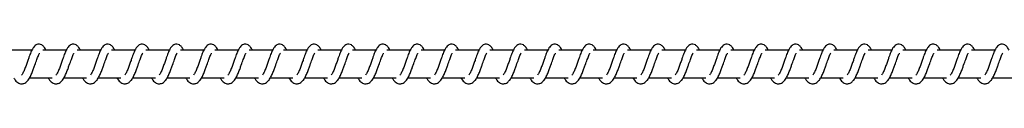
# Model space of a CAD drawing. Units: millimetres. Extents: x -15838 to 343926, y -3372 to 6203.
# Drawn here: x 14058 to 14416, y 1974 to 1989 of the extents above; entities that cross this region are included whole.
import ezdxf

# ---------------------------------------------------------------- set-up
doc = ezdxf.new("R2010")
doc.units = ezdxf.units.MM

# ---------------------------------------------------------------- blocks, each defined once
blk = doc.blocks.new('VPL-02-0421-1')
at = {"color": 7, "linetype": 'Continuous', "lineweight": 25}
for p, q in [((14062.43, 1986.51), (14053.94, 1986.51)), ((14074.94, 1986.51), (14066.45, 1986.51)), ((14087.44, 1986.51), (14078.95, 1986.51)), ((14099.95, 1986.51), (14091.46, 1986.51)), ((14112.46, 1986.51), (14103.97, 1986.51)), ((14124.96, 1986.51), (14116.47, 1986.51)), ((14137.47, 1986.51), (14128.98, 1986.51)), ((14149.98, 1986.51), (14141.48, 1986.51)), ((14162.48, 1986.51), (14153.99, 1986.51)), ((14174.99, 1986.51), (14166.5, 1986.51)), ((14187.5, 1986.51), (14179, 1986.51)), ((14200, 1986.51), (14191.51, 1986.51)), ((14212.51, 1986.51), (14204.02, 1986.51)), ((14225.02, 1986.51), (14216.52, 1986.51)), ((14237.52, 1986.51), (14229.03, 1986.51)), ((14250.03, 1986.51), (14241.54, 1986.51)), ((14262.54, 1986.51), (14254.05, 1986.51)), ((14275.04, 1986.51), (14266.55, 1986.51)), ((14287.55, 1986.51), (14279.06, 1986.51)), ((14300.06, 1986.51), (14291.56, 1986.51)), ((14312.56, 1986.51), (14304.07, 1986.51)), ((14325.07, 1986.51), (14316.58, 1986.51)), ((14337.58, 1986.51), (14329.08, 1986.51)), ((14350.08, 1986.51), (14341.59, 1986.51)), ((14362.59, 1986.51), (14354.1, 1986.51)), ((14375.1, 1986.51), (14366.6, 1986.51)), ((14387.6, 1986.51), (14379.11, 1986.51)), ((14400.11, 1986.51), (14391.62, 1986.51)), ((14412.62, 1986.51), (14404.12, 1986.51)), ((14061.65, 1976.51), (14069.86, 1976.51)), ((14074.15, 1976.51), (14082.37, 1976.51)), ((14086.66, 1976.51), (14094.88, 1976.51)), ((14099.16, 1976.51), (14107.38, 1976.51)), ((14111.67, 1976.51), (14119.89, 1976.51)), ((14124.18, 1976.51), (14132.4, 1976.51)), ((14136.68, 1976.51), (14144.9, 1976.51)), ((14149.19, 1976.51), (14157.41, 1976.51)), ((14161.7, 1976.51), (14169.92, 1976.51)), ((14174.2, 1976.51), (14182.42, 1976.51)), ((14186.71, 1976.51), (14194.93, 1976.51)), ((14199.22, 1976.51), (14207.44, 1976.51)), ((14211.72, 1976.51), (14219.94, 1976.51)), ((14224.23, 1976.51), (14232.45, 1976.51)), ((14236.74, 1976.51), (14244.96, 1976.51)), ((14249.24, 1976.51), (14257.46, 1976.51)), ((14261.75, 1976.51), (14269.97, 1976.51)), ((14274.26, 1976.51), (14282.48, 1976.51)), ((14286.76, 1976.51), (14294.98, 1976.51)), ((14299.27, 1976.51), (14307.49, 1976.51)), ((14311.78, 1976.51), (14320, 1976.51)), ((14324.28, 1976.51), (14332.5, 1976.51)), ((14336.79, 1976.51), (14345.01, 1976.51)), ((14349.3, 1976.51), (14357.51, 1976.51)), ((14361.8, 1976.51), (14370.02, 1976.51)), ((14374.31, 1976.51), (14382.53, 1976.51)), ((14386.82, 1976.51), (14395.04, 1976.51)), ((14399.32, 1976.51), (14407.54, 1976.51)), ((14411.83, 1976.51), (14420.05, 1976.51))]:
    blk.add_line(p, q, dxfattribs=at)
for points, knots in [([(14067.6, 1986.51), (14067.49, 1986.75), (14067.26, 1987.25), (14066.84, 1987.85), (14066.1, 1988.5), (14065.35, 1988.74), (14064.6, 1988.7), (14063.97, 1988.47), (14063.16, 1987.81), (14062.49, 1986.74), (14061.86, 1985.24), (14061.4, 1983.95), (14060.98, 1982.77), (14060.47, 1981.35), (14059.95, 1979.84), (14059.34, 1978.43), (14058.94, 1977.8), (14058.74, 1977.48)], [0, 0, 0, 0, 0.045212, 0.097285, 0.162709, 0.227127, 0.264637, 0.310355, 0.36303, 0.483615, 0.58136, 0.628451, 0.688734, 0.759843, 0.834985, 0.916302, 1, 1, 1, 1]), ([(14080.1, 1986.51), (14080, 1986.75), (14079.76, 1987.25), (14079.35, 1987.85), (14078.6, 1988.5), (14077.86, 1988.74), (14077.1, 1988.7), (14076.48, 1988.47), (14075.67, 1987.81), (14075, 1986.74), (14074.36, 1985.24), (14073.91, 1983.95), (14073.48, 1982.77), (14072.98, 1981.35), (14072.46, 1979.84), (14071.85, 1978.43), (14071.45, 1977.8), (14071.24, 1977.48)], [0, 0, 0, 0, 0.045205, 0.097285, 0.162709, 0.227127, 0.264637, 0.310347, 0.36303, 0.483615, 0.581359, 0.62845, 0.688732, 0.759841, 0.83498, 0.916302, 1, 1, 1, 1]), ([(14092.61, 1986.51), (14092.5, 1986.75), (14092.27, 1987.25), (14091.86, 1987.85), (14091.11, 1988.5), (14090.37, 1988.74), (14089.61, 1988.7), (14088.99, 1988.47), (14088.18, 1987.81), (14087.5, 1986.74), (14086.87, 1985.24), (14086.42, 1983.95), (14085.99, 1982.77), (14085.49, 1981.35), (14084.97, 1979.84), (14084.35, 1978.43), (14083.95, 1977.8), (14083.75, 1977.48)], [0, 0, 0, 0, 0.0452121, 0.0972844, 0.1627082, 0.2271345, 0.2646439, 0.3103539, 0.3630375, 0.4836138, 0.5813644, 0.6284549, 0.688735, 0.7598439, 0.834986, 0.9163019, 1, 1, 1, 1]), ([(14105.12, 1986.51), (14105.01, 1986.75), (14104.78, 1987.25), (14104.36, 1987.85), (14103.62, 1988.5), (14102.87, 1988.74), (14102.12, 1988.7), (14101.49, 1988.47), (14100.68, 1987.81), (14100.01, 1986.74), (14099.38, 1985.24), (14098.92, 1983.95), (14098.5, 1982.77), (14097.99, 1981.35), (14097.47, 1979.84), (14096.86, 1978.43), (14096.46, 1977.8), (14096.26, 1977.48)], [0, 0, 0, 0, 0.045205, 0.097286, 0.16271, 0.227128, 0.264637, 0.310356, 0.363031, 0.483616, 0.581361, 0.628451, 0.688734, 0.759843, 0.834986, 0.916302, 1, 1, 1, 1]), ([(14117.63, 1986.51), (14117.52, 1986.75), (14117.28, 1987.25), (14116.87, 1987.85), (14116.12, 1988.5), (14115.38, 1988.74), (14114.62, 1988.7), (14114, 1988.47), (14113.19, 1987.81), (14112.52, 1986.74), (14111.88, 1985.24), (14111.43, 1983.95), (14111, 1982.77), (14110.5, 1981.35), (14109.98, 1979.84), (14109.37, 1978.43), (14108.97, 1977.8), (14108.76, 1977.48)], [0, 0, 0, 0, 0.04524, 0.097311, 0.16274, 0.227156, 0.264664, 0.310372, 0.363054, 0.483634, 0.581375, 0.628463, 0.688744, 0.75985, 0.834986, 0.916305, 1, 1, 1, 1]), ([(14130.13, 1986.51), (14130.02, 1986.75), (14129.79, 1987.25), (14129.37, 1987.85), (14128.63, 1988.5), (14127.89, 1988.74), (14127.13, 1988.7), (14126.51, 1988.47), (14125.7, 1987.81), (14125.02, 1986.74), (14124.39, 1985.24), (14123.94, 1983.95), (14123.51, 1982.77), (14123.01, 1981.35), (14122.49, 1979.84), (14121.87, 1978.43), (14121.47, 1977.8), (14121.27, 1977.48)], [0, 0, 0, 0, 0.04524, 0.09731, 0.162684, 0.227163, 0.264671, 0.31038, 0.363061, 0.483633, 0.581379, 0.628468, 0.688746, 0.759852, 0.834962, 0.916305, 1, 1, 1, 1]), ([(14142.64, 1986.51), (14142.53, 1986.75), (14142.29, 1987.25), (14141.88, 1987.85), (14141.14, 1988.5), (14140.39, 1988.74), (14139.64, 1988.7), (14139.01, 1988.47), (14138.2, 1987.81), (14137.53, 1986.74), (14136.9, 1985.24), (14136.44, 1983.95), (14136.02, 1982.77), (14135.51, 1981.35), (14134.99, 1979.84), (14134.38, 1978.43), (14133.98, 1977.8), (14133.78, 1977.48)], [0, 0, 0, 0, 0.045232, 0.097276, 0.162696, 0.227166, 0.264673, 0.310388, 0.363061, 0.483638, 0.581377, 0.628464, 0.688743, 0.759848, 0.834957, 0.916299, 1, 1, 1, 1]), ([(14155.15, 1986.51), (14155.04, 1986.75), (14154.8, 1987.25), (14154.39, 1987.85), (14153.64, 1988.5), (14152.9, 1988.74), (14152.14, 1988.7), (14151.52, 1988.47), (14150.71, 1987.81), (14150.04, 1986.74), (14149.4, 1985.24), (14148.95, 1983.95), (14148.52, 1982.77), (14148.02, 1981.35), (14147.5, 1979.84), (14146.88, 1978.43), (14146.48, 1977.8), (14146.28, 1977.48)], [0, 0, 0, 0, 0.0452392, 0.0972746, 0.1627024, 0.2271722, 0.2646793, 0.3103866, 0.3630669, 0.4836441, 0.5813828, 0.6284704, 0.6887493, 0.7598539, 0.8349598, 0.916307, 1, 1, 1, 1]), ([(14167.65, 1986.51), (14167.54, 1986.75), (14167.31, 1987.25), (14166.9, 1987.85), (14166.15, 1988.5), (14165.4, 1988.74), (14164.65, 1988.7), (14164.03, 1988.47), (14163.21, 1987.81), (14162.54, 1986.74), (14161.91, 1985.24), (14161.46, 1983.95), (14161.03, 1982.77), (14160.53, 1981.35), (14160.01, 1979.84), (14159.39, 1978.43), (14158.99, 1977.8), (14158.79, 1977.48)], [0, 0, 0, 0, 0.04524, 0.097276, 0.162696, 0.227175, 0.264682, 0.31039, 0.363071, 0.483641, 0.581381, 0.628469, 0.688749, 0.759854, 0.834964, 0.916306, 1, 1, 1, 1]), ([(14180.16, 1986.51), (14180.05, 1986.75), (14179.81, 1987.25), (14179.4, 1987.85), (14178.66, 1988.5), (14177.91, 1988.74), (14177.16, 1988.7), (14176.54, 1988.47), (14175.72, 1987.81), (14175.05, 1986.74), (14174.42, 1985.24), (14173.96, 1983.95), (14173.54, 1982.77), (14173.03, 1981.35), (14172.51, 1979.84), (14171.9, 1978.43), (14171.5, 1977.8), (14171.29, 1977.48)], [0, 0, 0, 0, 0.045233, 0.097277, 0.162697, 0.227168, 0.264676, 0.310336, 0.363054, 0.483633, 0.581373, 0.628461, 0.68874, 0.759846, 0.834955, 0.916298, 1, 1, 1, 1]), ([(14192.66, 1986.51), (14192.56, 1986.75), (14192.32, 1987.25), (14191.91, 1987.85), (14191.16, 1988.5), (14190.42, 1988.74), (14189.66, 1988.7), (14189.04, 1988.47), (14188.23, 1987.81), (14187.56, 1986.74), (14186.92, 1985.24), (14186.47, 1983.95), (14186.04, 1982.77), (14185.54, 1981.35), (14185.02, 1979.84), (14184.4, 1978.43), (14184, 1977.8), (14183.8, 1977.48)], [0, 0, 0, 0, 0.04524, 0.097276, 0.162696, 0.227175, 0.264682, 0.310334, 0.363061, 0.483639, 0.581379, 0.628467, 0.688746, 0.759852, 0.834958, 0.916306, 1, 1, 1, 1]), ([(14205.17, 1986.51), (14205.06, 1986.75), (14204.83, 1987.25), (14204.42, 1987.85), (14203.67, 1988.5), (14202.92, 1988.74), (14202.17, 1988.7), (14201.55, 1988.47), (14200.73, 1987.81), (14200.06, 1986.74), (14199.43, 1985.24), (14198.98, 1983.95), (14198.55, 1982.77), (14198.05, 1981.35), (14197.53, 1979.84), (14196.91, 1978.43), (14196.51, 1977.8), (14196.31, 1977.48)], [0, 0, 0, 0, 0.0452401, 0.0972766, 0.1626979, 0.2271773, 0.2646852, 0.3103377, 0.3630651, 0.4836366, 0.5813773, 0.6284659, 0.6887461, 0.7598523, 0.8349625, 0.9162752, 1, 1, 1, 1]), ([(14217.68, 1986.51), (14217.57, 1986.75), (14217.34, 1987.25), (14216.92, 1987.85), (14216.18, 1988.5), (14215.43, 1988.74), (14214.68, 1988.7), (14214.06, 1988.47), (14213.24, 1987.81), (14212.57, 1986.74), (14211.94, 1985.24), (14211.48, 1983.95), (14211.06, 1982.77), (14210.55, 1981.35), (14210.03, 1979.84), (14209.42, 1978.43), (14209.02, 1977.8), (14208.82, 1977.48)], [0, 0, 0, 0, 0.045204, 0.097283, 0.162706, 0.227178, 0.264686, 0.310348, 0.363068, 0.48365, 0.581392, 0.628481, 0.688763, 0.75987, 0.834982, 0.916296, 1, 1, 1, 1]), ([(14230.18, 1986.51), (14230.08, 1986.75), (14229.84, 1987.25), (14229.43, 1987.85), (14228.68, 1988.5), (14227.94, 1988.74), (14227.18, 1988.7), (14226.56, 1988.47), (14225.75, 1987.81), (14225.08, 1986.74), (14224.44, 1985.24), (14223.99, 1983.95), (14223.57, 1982.76), (14223.06, 1981.35), (14222.54, 1979.84), (14221.93, 1978.43), (14221.53, 1977.8), (14221.32, 1977.48)], [0, 0, 0, 0, 0.045211, 0.097282, 0.162704, 0.227129, 0.264699, 0.310352, 0.36308, 0.48362, 0.581397, 0.628487, 0.688739, 0.759876, 0.834984, 0.916304, 1, 1, 1, 1]), ([(14242.69, 1986.51), (14242.58, 1986.75), (14242.35, 1987.25), (14241.94, 1987.85), (14241.19, 1988.5), (14240.45, 1988.74), (14239.69, 1988.7), (14239.07, 1988.47), (14238.25, 1987.81), (14237.58, 1986.74), (14236.95, 1985.24), (14236.49, 1983.95), (14236.07, 1982.76), (14235.56, 1981.35), (14235.05, 1979.84), (14234.43, 1978.43), (14234.03, 1977.8), (14233.83, 1977.48)], [0, 0, 0, 0, 0.045212, 0.097283, 0.162706, 0.227123, 0.264693, 0.310355, 0.363075, 0.483625, 0.581368, 0.628485, 0.688738, 0.759876, 0.834988, 0.916303, 1, 1, 1, 1]), ([(14255.2, 1986.51), (14255.09, 1986.75), (14254.86, 1987.25), (14254.44, 1987.85), (14253.7, 1988.5), (14252.95, 1988.74), (14252.2, 1988.7), (14251.57, 1988.47), (14250.76, 1987.81), (14250.09, 1986.74), (14249.46, 1985.24), (14249, 1983.95), (14248.58, 1982.77), (14248.07, 1981.35), (14247.55, 1979.84), (14246.94, 1978.43), (14246.54, 1977.8), (14246.34, 1977.48)], [0, 0, 0, 0, 0.045204, 0.0972834, 0.1627058, 0.2271225, 0.2646918, 0.3103533, 0.3630733, 0.4836215, 0.5813639, 0.6284811, 0.6887335, 0.7598409, 0.8349814, 0.9162955, 1, 1, 1, 1]), ([(14267.7, 1986.51), (14267.6, 1986.75), (14267.36, 1987.25), (14266.95, 1987.85), (14266.2, 1988.5), (14265.46, 1988.74), (14264.7, 1988.7), (14264.08, 1988.47), (14263.27, 1987.81), (14262.6, 1986.74), (14261.96, 1985.24), (14261.51, 1983.95), (14261.08, 1982.77), (14260.58, 1981.35), (14260.06, 1979.84), (14259.45, 1978.43), (14259.04, 1977.8), (14258.84, 1977.48)], [0, 0, 0, 0, 0.045212, 0.097284, 0.162707, 0.227133, 0.264703, 0.310357, 0.36304, 0.483616, 0.581366, 0.628484, 0.688737, 0.759845, 0.834987, 0.916302, 1, 1, 1, 1]), ([(14280.21, 1986.51), (14280.1, 1986.75), (14279.87, 1987.25), (14279.45, 1987.85), (14278.71, 1988.5), (14277.96, 1988.74), (14277.21, 1988.7), (14276.59, 1988.47), (14275.77, 1987.81), (14275.1, 1986.74), (14274.47, 1985.24), (14274.01, 1983.95), (14273.59, 1982.77), (14273.09, 1981.35), (14272.56, 1979.84), (14271.95, 1978.43), (14271.55, 1977.8), (14271.35, 1977.48)], [0, 0, 0, 0, 0.045212, 0.097285, 0.162709, 0.227127, 0.264637, 0.310355, 0.363031, 0.483616, 0.581361, 0.628479, 0.688733, 0.759843, 0.834985, 0.916301, 1, 1, 1, 1]), ([(14292.72, 1986.51), (14292.61, 1986.75), (14292.38, 1987.25), (14291.96, 1987.85), (14291.22, 1988.5), (14290.47, 1988.74), (14289.72, 1988.7), (14289.09, 1988.47), (14288.28, 1987.81), (14287.61, 1986.74), (14286.98, 1985.24), (14286.52, 1983.95), (14286.1, 1982.77), (14285.59, 1981.35), (14285.07, 1979.84), (14284.46, 1978.43), (14284.06, 1977.8), (14283.86, 1977.48)], [0, 0, 0, 0, 0.045205, 0.097285, 0.162708, 0.227126, 0.264635, 0.310345, 0.363028, 0.483612, 0.581356, 0.628446, 0.688728, 0.759837, 0.834979, 0.916294, 1, 1, 1, 1]), ([(14305.22, 1986.51), (14305.11, 1986.75), (14304.88, 1987.25), (14304.47, 1987.85), (14303.72, 1988.5), (14302.98, 1988.74), (14302.22, 1988.7), (14301.6, 1988.47), (14300.79, 1987.81), (14300.12, 1986.74), (14299.48, 1985.24), (14299.03, 1983.95), (14298.6, 1982.77), (14298.1, 1981.35), (14297.58, 1979.84), (14296.96, 1978.43), (14296.56, 1977.8), (14296.36, 1977.48)], [0, 0, 0, 0, 0.045212, 0.097284, 0.162708, 0.227134, 0.264643, 0.310353, 0.363037, 0.483613, 0.581363, 0.628453, 0.688736, 0.759845, 0.834986, 0.916302, 1, 1, 1, 1]), ([(14317.73, 1986.51), (14317.62, 1986.75), (14317.39, 1987.25), (14316.97, 1987.85), (14316.23, 1988.5), (14315.48, 1988.74), (14314.73, 1988.7), (14314.11, 1988.47), (14313.29, 1987.81), (14312.62, 1986.74), (14311.99, 1985.24), (14311.54, 1983.95), (14311.11, 1982.77), (14310.61, 1981.35), (14310.08, 1979.84), (14309.47, 1978.43), (14309.07, 1977.8), (14308.87, 1977.48)], [0, 0, 0, 0, 0.045212, 0.097285, 0.162709, 0.227127, 0.264637, 0.310355, 0.36303, 0.483615, 0.58136, 0.628451, 0.688734, 0.759843, 0.834985, 0.916302, 1, 1, 1, 1]), ([(14330.24, 1986.51), (14330.13, 1986.75), (14329.89, 1987.25), (14329.48, 1987.85), (14328.74, 1988.5), (14327.99, 1988.74), (14327.24, 1988.7), (14326.61, 1988.47), (14325.8, 1987.81), (14325.13, 1986.74), (14324.5, 1985.24), (14324.04, 1983.95), (14323.62, 1982.77), (14323.11, 1981.35), (14322.59, 1979.84), (14321.98, 1978.43), (14321.58, 1977.8), (14321.37, 1977.48)], [0, 0, 0, 0, 0.045233, 0.097312, 0.162733, 0.227149, 0.264657, 0.310366, 0.363047, 0.483627, 0.581369, 0.628457, 0.688738, 0.759844, 0.834984, 0.916297, 1, 1, 1, 1]), ([(14342.74, 1986.51), (14342.64, 1986.75), (14342.4, 1987.25), (14341.99, 1987.85), (14341.24, 1988.5), (14340.5, 1988.74), (14339.74, 1988.7), (14339.12, 1988.47), (14338.31, 1987.81), (14337.64, 1986.74), (14337, 1985.24), (14336.55, 1983.95), (14336.12, 1982.77), (14335.62, 1981.35), (14335.1, 1979.84), (14334.48, 1978.43), (14334.08, 1977.8), (14333.88, 1977.48)], [0, 0, 0, 0, 0.04524, 0.097311, 0.162732, 0.227157, 0.264665, 0.310373, 0.363055, 0.483627, 0.581375, 0.628463, 0.688744, 0.75985, 0.834961, 0.916305, 1, 1, 1, 1]), ([(14355.25, 1986.51), (14355.14, 1986.75), (14354.91, 1987.25), (14354.5, 1987.85), (14353.75, 1988.5), (14353, 1988.74), (14352.25, 1988.7), (14351.63, 1988.47), (14350.81, 1987.81), (14350.14, 1986.74), (14349.51, 1985.24), (14349.06, 1983.95), (14348.63, 1982.77), (14348.12, 1981.35), (14347.61, 1979.84), (14346.99, 1978.43), (14346.59, 1977.8), (14346.39, 1977.48)], [0, 0, 0, 0, 0.04524, 0.097276, 0.162696, 0.227167, 0.264674, 0.31039, 0.363063, 0.483641, 0.581381, 0.628469, 0.688749, 0.759854, 0.834964, 0.916306, 1, 1, 1, 1]), ([(14367.76, 1986.51), (14367.65, 1986.75), (14367.41, 1987.25), (14367, 1987.85), (14366.26, 1988.5), (14365.51, 1988.74), (14364.76, 1988.7), (14364.13, 1988.47), (14363.32, 1987.81), (14362.65, 1986.74), (14362.01, 1985.24), (14361.56, 1983.95), (14361.14, 1982.77), (14360.63, 1981.35), (14360.11, 1979.84), (14359.5, 1978.43), (14359.1, 1977.8), (14358.89, 1977.48)], [0, 0, 0, 0, 0.045232, 0.097276, 0.162696, 0.227166, 0.264673, 0.31038, 0.363061, 0.483638, 0.581377, 0.628464, 0.688743, 0.759848, 0.834957, 0.916299, 1, 1, 1, 1]), ([(14380.26, 1986.51), (14380.15, 1986.75), (14379.92, 1987.25), (14379.51, 1987.85), (14378.76, 1988.5), (14378.02, 1988.74), (14377.26, 1988.7), (14376.64, 1988.47), (14375.83, 1987.81), (14375.15, 1986.74), (14374.52, 1985.24), (14374.07, 1983.95), (14373.64, 1982.77), (14373.14, 1981.35), (14372.62, 1979.84), (14372, 1978.43), (14371.6, 1977.8), (14371.4, 1977.48)], [0, 0, 0, 0, 0.045239, 0.097275, 0.162695, 0.227174, 0.264681, 0.310388, 0.363069, 0.483639, 0.581384, 0.628472, 0.688751, 0.759856, 0.834965, 0.916307, 1, 1, 1, 1]), ([(14392.77, 1986.51), (14392.66, 1986.75), (14392.43, 1987.25), (14392.02, 1987.85), (14391.27, 1988.5), (14390.52, 1988.74), (14389.77, 1988.7), (14389.15, 1988.47), (14388.33, 1987.81), (14387.66, 1986.74), (14387.03, 1985.24), (14386.57, 1983.95), (14386.15, 1982.77), (14385.64, 1981.35), (14385.13, 1979.84), (14384.51, 1978.43), (14384.11, 1977.8), (14383.91, 1977.48)], [0, 0, 0, 0, 0.04524, 0.097276, 0.162696, 0.227167, 0.264674, 0.31039, 0.363063, 0.483641, 0.581381, 0.628469, 0.688749, 0.759854, 0.834964, 0.916306, 1, 1, 1, 1]), ([(14405.28, 1986.51), (14405.17, 1986.75), (14404.93, 1987.25), (14404.52, 1987.85), (14403.78, 1988.5), (14403.03, 1988.74), (14402.28, 1988.7), (14401.65, 1988.47), (14400.84, 1987.81), (14400.17, 1986.74), (14399.53, 1985.24), (14399.08, 1983.95), (14398.65, 1982.77), (14398.15, 1981.35), (14397.63, 1979.84), (14397.02, 1978.43), (14396.62, 1977.8), (14396.41, 1977.48)], [0, 0, 0, 0, 0.045233, 0.097277, 0.162698, 0.227169, 0.264677, 0.310329, 0.363056, 0.483636, 0.581376, 0.628464, 0.688744, 0.75985, 0.834957, 0.916306, 1, 1, 1, 1]), ([(14417.78, 1986.51), (14417.67, 1986.75), (14417.44, 1987.25), (14417.03, 1987.85), (14416.28, 1988.5), (14415.54, 1988.74), (14414.78, 1988.7), (14414.16, 1988.47), (14413.34, 1987.81), (14412.67, 1986.74), (14412.04, 1985.24), (14411.59, 1983.95), (14411.16, 1982.77), (14410.66, 1981.35), (14410.14, 1979.84), (14409.52, 1978.43), (14409.12, 1977.8), (14408.92, 1977.48)], [0, 0, 0, 0, 0.04524, 0.097276, 0.162697, 0.227176, 0.264684, 0.310336, 0.363063, 0.483634, 0.58138, 0.628468, 0.688748, 0.759854, 0.834963, 0.916276, 1, 1, 1, 1]), ([(14055.91, 1976.51), (14055.99, 1976.37), (14056.37, 1975.62), (14057.24, 1974.7), (14058.36, 1974.29), (14059.09, 1974.32), (14059.6, 1974.44), (14060.33, 1974.79), (14061.33, 1975.83), (14061.86, 1976.83), (14062.58, 1978.32), (14063.1, 1979.77), (14063.68, 1981.4), (14064.28, 1983.1), (14064.78, 1984.49), (14065.11, 1985.21), (14065.23, 1985.4), (14065.27, 1985.47)], [0, 0, 0, 0, 0.027604, 0.139829, 0.23958, 0.262512, 0.301891, 0.357474, 0.426767, 0.519917, 0.603342, 0.674413, 0.737061, 0.840305, 0.920074, 0.973261, 1, 1, 1, 1]), ([(14068.42, 1976.51), (14068.49, 1976.37), (14068.88, 1975.62), (14069.74, 1974.7), (14070.87, 1974.29), (14071.59, 1974.32), (14072.1, 1974.44), (14072.83, 1974.79), (14073.83, 1975.83), (14074.37, 1976.83), (14075.08, 1978.32), (14075.6, 1979.77), (14076.18, 1981.4), (14076.79, 1983.1), (14077.29, 1984.49), (14077.62, 1985.21), (14077.74, 1985.4), (14077.78, 1985.47)], [0, 0, 0, 0, 0.027603, 0.139827, 0.239629, 0.262509, 0.301886, 0.357468, 0.42676, 0.519909, 0.603333, 0.6744, 0.737047, 0.840289, 0.920057, 0.973243, 1, 1, 1, 1]), ([(14080.92, 1976.51), (14081, 1976.37), (14081.39, 1975.62), (14082.25, 1974.7), (14083.38, 1974.29), (14084.1, 1974.32), (14084.61, 1974.44), (14085.34, 1974.79), (14086.34, 1975.83), (14086.88, 1976.83), (14087.59, 1978.32), (14088.11, 1979.77), (14088.69, 1981.4), (14089.3, 1983.1), (14089.79, 1984.49), (14090.13, 1985.21), (14090.25, 1985.4), (14090.29, 1985.47)], [0, 0, 0, 0, 0.027603, 0.139825, 0.239635, 0.262513, 0.301891, 0.357525, 0.426759, 0.519907, 0.603335, 0.674401, 0.737046, 0.840287, 0.920048, 0.973233, 1, 1, 1, 1]), ([(14093.43, 1976.51), (14093.51, 1976.37), (14093.89, 1975.62), (14094.76, 1974.7), (14095.89, 1974.29), (14096.6, 1974.32), (14097.12, 1974.44), (14097.85, 1974.79), (14098.85, 1975.83), (14099.38, 1976.83), (14100.1, 1978.32), (14100.62, 1979.77), (14101.19, 1981.4), (14101.8, 1983.1), (14102.3, 1984.49), (14102.63, 1985.21), (14102.75, 1985.4), (14102.79, 1985.47)], [0, 0, 0, 0, 0.027603, 0.139826, 0.239628, 0.262507, 0.301885, 0.35752, 0.426761, 0.519909, 0.603333, 0.674402, 0.737048, 0.84029, 0.920058, 0.973243, 1, 1, 1, 1]), ([(14105.94, 1976.51), (14106.01, 1976.37), (14106.4, 1975.62), (14107.26, 1974.7), (14108.39, 1974.29), (14109.11, 1974.32), (14109.62, 1974.44), (14110.36, 1974.79), (14111.35, 1975.83), (14111.89, 1976.83), (14112.6, 1978.32), (14113.13, 1979.76), (14113.7, 1981.4), (14114.31, 1983.1), (14114.8, 1984.49), (14115.14, 1985.21), (14115.26, 1985.4), (14115.3, 1985.47)], [0, 0, 0, 0, 0.0276032, 0.1398269, 0.2396293, 0.2625083, 0.3018862, 0.3575211, 0.426756, 0.5199122, 0.6033362, 0.6744326, 0.7370504, 0.8402952, 0.9200573, 0.9732426, 1, 1, 1, 1]), ([(14118.44, 1976.51), (14118.52, 1976.37), (14118.91, 1975.62), (14119.77, 1974.7), (14120.9, 1974.29), (14121.62, 1974.32), (14122.13, 1974.44), (14122.86, 1974.79), (14123.86, 1975.83), (14124.4, 1976.83), (14125.11, 1978.32), (14125.63, 1979.76), (14126.21, 1981.4), (14126.81, 1983.1), (14127.31, 1984.49), (14127.64, 1985.21), (14127.77, 1985.4), (14127.81, 1985.47)], [0, 0, 0, 0, 0.027602, 0.139822, 0.23963, 0.262499, 0.301885, 0.357518, 0.426801, 0.519913, 0.60334, 0.674434, 0.737049, 0.840288, 0.920073, 0.973234, 1, 1, 1, 1]), ([(14130.95, 1976.51), (14131.03, 1976.37), (14131.42, 1975.62), (14132.27, 1974.7), (14133.41, 1974.29), (14134.12, 1974.32), (14134.64, 1974.44), (14135.37, 1974.79), (14136.37, 1975.83), (14136.9, 1976.83), (14137.62, 1978.32), (14138.14, 1979.76), (14138.71, 1981.4), (14139.32, 1983.1), (14139.82, 1984.49), (14140.15, 1985.21), (14140.27, 1985.4), (14140.31, 1985.47)], [0, 0, 0, 0, 0.027637, 0.139815, 0.239616, 0.262495, 0.301872, 0.357506, 0.426796, 0.51991, 0.603332, 0.67443, 0.737046, 0.840316, 0.920082, 0.973243, 1, 1, 1, 1]), ([(14143.46, 1976.51), (14143.53, 1976.37), (14143.92, 1975.62), (14144.78, 1974.7), (14145.91, 1974.29), (14146.63, 1974.32), (14147.14, 1974.44), (14147.87, 1974.79), (14148.88, 1975.83), (14149.41, 1976.84), (14150.12, 1978.32), (14150.65, 1979.76), (14151.22, 1981.4), (14151.83, 1983.1), (14152.33, 1984.49), (14152.66, 1985.21), (14152.78, 1985.4), (14152.82, 1985.47)], [0, 0, 0, 0, 0.027637, 0.139815, 0.239615, 0.262493, 0.301923, 0.357503, 0.426787, 0.5199, 0.60336, 0.674425, 0.737041, 0.840312, 0.920073, 0.973233, 1, 1, 1, 1]), ([(14155.96, 1976.51), (14156.04, 1976.37), (14156.43, 1975.62), (14157.29, 1974.7), (14158.42, 1974.29), (14159.14, 1974.32), (14159.65, 1974.44), (14160.38, 1974.79), (14161.38, 1975.83), (14161.92, 1976.84), (14162.63, 1978.32), (14163.15, 1979.77), (14163.73, 1981.4), (14164.34, 1983.1), (14164.83, 1984.49), (14165.16, 1985.21), (14165.28, 1985.4), (14165.32, 1985.47)], [0, 0, 0, 0, 0.027636, 0.139814, 0.239622, 0.262492, 0.30193, 0.35751, 0.426793, 0.519906, 0.603365, 0.67443, 0.737075, 0.840314, 0.920074, 0.973243, 1, 1, 1, 1]), ([(14168.47, 1976.51), (14168.55, 1976.37), (14168.94, 1975.62), (14169.79, 1974.7), (14170.92, 1974.29), (14171.64, 1974.32), (14172.16, 1974.44), (14172.89, 1974.79), (14173.89, 1975.83), (14174.42, 1976.84), (14175.14, 1978.32), (14175.66, 1979.77), (14176.24, 1981.4), (14176.84, 1983.1), (14177.34, 1984.49), (14177.67, 1985.21), (14177.79, 1985.4), (14177.83, 1985.47)], [0, 0, 0, 0, 0.027637, 0.139815, 0.239615, 0.262494, 0.301923, 0.357504, 0.426794, 0.519908, 0.603362, 0.674431, 0.737076, 0.840316, 0.920082, 0.973243, 1, 1, 1, 1]), ([(14180.97, 1976.51), (14181.05, 1976.37), (14181.44, 1975.62), (14182.3, 1974.7), (14183.43, 1974.29), (14184.15, 1974.32), (14184.66, 1974.44), (14185.39, 1974.79), (14186.4, 1975.83), (14186.93, 1976.84), (14187.64, 1978.32), (14188.16, 1979.77), (14188.74, 1981.4), (14189.35, 1983.1), (14189.85, 1984.49), (14190.18, 1985.21), (14190.3, 1985.4), (14190.34, 1985.47)], [0, 0, 0, 0, 0.027637, 0.139815, 0.239615, 0.262493, 0.301922, 0.357503, 0.426787, 0.5199, 0.603359, 0.674425, 0.73707, 0.840312, 0.920073, 0.973233, 1, 1, 1, 1]), ([(14193.48, 1976.51), (14193.56, 1976.37), (14193.95, 1975.62), (14194.81, 1974.7), (14195.94, 1974.29), (14196.66, 1974.32), (14197.17, 1974.44), (14197.9, 1974.79), (14198.9, 1975.83), (14199.43, 1976.84), (14200.15, 1978.32), (14200.67, 1979.77), (14201.25, 1981.4), (14201.86, 1983.1), (14202.35, 1984.49), (14202.68, 1985.21), (14202.8, 1985.4), (14202.84, 1985.47)], [0, 0, 0, 0, 0.027636, 0.139815, 0.239614, 0.262493, 0.301931, 0.357511, 0.426795, 0.519908, 0.603367, 0.674432, 0.737077, 0.840317, 0.920083, 0.973243, 1, 1, 1, 1]), ([(14205.99, 1976.51), (14206.06, 1976.37), (14206.46, 1975.62), (14207.31, 1974.7), (14208.44, 1974.29), (14209.16, 1974.32), (14209.68, 1974.44), (14210.41, 1974.79), (14211.41, 1975.83), (14211.94, 1976.84), (14212.66, 1978.32), (14213.18, 1979.77), (14213.76, 1981.4), (14214.36, 1983.1), (14214.86, 1984.49), (14215.19, 1985.21), (14215.31, 1985.4), (14215.35, 1985.47)], [0, 0, 0, 0, 0.027637, 0.139815, 0.239615, 0.262494, 0.301923, 0.357504, 0.426794, 0.519908, 0.603362, 0.674431, 0.737076, 0.840316, 0.920082, 0.973243, 1, 1, 1, 1]), ([(14218.49, 1976.51), (14218.57, 1976.37), (14218.96, 1975.62), (14219.82, 1974.7), (14220.95, 1974.29), (14221.67, 1974.32), (14222.18, 1974.44), (14222.91, 1974.79), (14223.91, 1975.83), (14224.45, 1976.84), (14225.16, 1978.32), (14225.68, 1979.77), (14226.26, 1981.4), (14226.87, 1983.1), (14227.37, 1984.49), (14227.7, 1985.21), (14227.82, 1985.4), (14227.86, 1985.47)], [0, 0, 0, 0, 0.027637, 0.139815, 0.239615, 0.262493, 0.301922, 0.357503, 0.426787, 0.5199, 0.603359, 0.674425, 0.73707, 0.840312, 0.920073, 0.973233, 1, 1, 1, 1]), ([(14231, 1976.51), (14231.08, 1976.37), (14231.47, 1975.62), (14232.33, 1974.7), (14233.46, 1974.29), (14234.18, 1974.32), (14234.69, 1974.44), (14235.42, 1974.79), (14236.42, 1975.83), (14236.96, 1976.83), (14237.67, 1978.32), (14238.19, 1979.77), (14238.77, 1981.4), (14239.38, 1983.1), (14239.87, 1984.49), (14240.2, 1985.21), (14240.32, 1985.4), (14240.36, 1985.47)], [0, 0, 0, 0, 0.0276368, 0.1398589, 0.2396059, 0.2625378, 0.3019237, 0.3574968, 0.4267874, 0.5199348, 0.6033628, 0.6744287, 0.7370739, 0.8403149, 0.9200818, 0.973243, 1, 1, 1, 1]), ([(14243.51, 1976.51), (14243.58, 1976.37), (14243.98, 1975.62), (14244.84, 1974.7), (14245.96, 1974.29), (14246.68, 1974.32), (14247.2, 1974.44), (14247.93, 1974.79), (14248.93, 1975.83), (14249.46, 1976.83), (14250.18, 1978.32), (14250.7, 1979.77), (14251.27, 1981.4), (14251.88, 1983.1), (14252.38, 1984.49), (14252.71, 1985.21), (14252.83, 1985.4), (14252.87, 1985.47)], [0, 0, 0, 0, 0.027637, 0.139859, 0.239607, 0.262539, 0.301916, 0.357497, 0.426788, 0.519936, 0.603359, 0.674428, 0.737073, 0.840314, 0.920082, 0.973243, 1, 1, 1, 1]), ([(14256.02, 1976.51), (14256.09, 1976.37), (14256.48, 1975.62), (14257.34, 1974.7), (14258.47, 1974.29), (14259.19, 1974.32), (14259.7, 1974.44), (14260.43, 1974.79), (14261.43, 1975.83), (14261.97, 1976.83), (14262.68, 1978.32), (14263.2, 1979.77), (14263.78, 1981.4), (14264.39, 1983.1), (14264.88, 1984.49), (14265.22, 1985.21), (14265.34, 1985.4), (14265.38, 1985.47)], [0, 0, 0, 0, 0.027604, 0.139829, 0.23958, 0.262512, 0.301891, 0.357474, 0.42676, 0.519911, 0.603341, 0.674409, 0.737057, 0.840301, 0.920065, 0.973251, 1, 1, 1, 1]), ([(14268.52, 1976.51), (14268.6, 1976.37), (14268.99, 1975.62), (14269.85, 1974.7), (14270.97, 1974.29), (14271.7, 1974.32), (14272.21, 1974.44), (14272.94, 1974.79), (14273.94, 1975.83), (14274.48, 1976.83), (14275.19, 1978.32), (14275.71, 1979.77), (14276.29, 1981.4), (14276.9, 1983.1), (14277.39, 1984.49), (14277.73, 1985.21), (14277.84, 1985.4), (14277.88, 1985.47)], [0, 0, 0, 0, 0.027604, 0.139829, 0.239579, 0.262512, 0.301899, 0.357473, 0.426766, 0.519916, 0.603347, 0.674414, 0.737061, 0.840306, 0.920075, 0.973261, 1, 1, 1, 1]), ([(14281.03, 1976.51), (14281.11, 1976.37), (14281.49, 1975.62), (14282.36, 1974.7), (14283.48, 1974.29), (14284.2, 1974.32), (14284.72, 1974.44), (14285.45, 1974.79), (14286.45, 1975.83), (14286.98, 1976.83), (14287.7, 1978.32), (14288.22, 1979.77), (14288.79, 1981.4), (14289.4, 1983.1), (14289.9, 1984.49), (14290.23, 1985.21), (14290.35, 1985.4), (14290.39, 1985.47)], [0, 0, 0, 0, 0.0276032, 0.1398268, 0.239629, 0.2625079, 0.3018858, 0.3574675, 0.4267591, 0.5199077, 0.6033315, 0.6744012, 0.7370472, 0.8402895, 0.9200574, 0.9732426, 1, 1, 1, 1]), ([(14293.53, 1976.51), (14293.61, 1976.37), (14294, 1975.62), (14294.86, 1974.7), (14295.99, 1974.29), (14296.71, 1974.32), (14297.22, 1974.44), (14297.95, 1974.79), (14298.95, 1975.83), (14299.49, 1976.83), (14300.2, 1978.32), (14300.72, 1979.77), (14301.3, 1981.4), (14301.91, 1983.1), (14302.4, 1984.49), (14302.74, 1985.21), (14302.86, 1985.4), (14302.9, 1985.47)], [0, 0, 0, 0, 0.027597, 0.139827, 0.239629, 0.262508, 0.301886, 0.35752, 0.426755, 0.519903, 0.603332, 0.674398, 0.737044, 0.840286, 0.920048, 0.973233, 1, 1, 1, 1]), ([(14306.04, 1976.51), (14306.12, 1976.37), (14306.51, 1975.62), (14307.37, 1974.7), (14308.5, 1974.29), (14309.22, 1974.32), (14309.73, 1974.44), (14310.46, 1974.79), (14311.46, 1975.83), (14312, 1976.83), (14312.71, 1978.32), (14313.23, 1979.77), (14313.81, 1981.4), (14314.41, 1983.1), (14314.91, 1984.49), (14315.24, 1985.21), (14315.36, 1985.4), (14315.4, 1985.47)], [0, 0, 0, 0, 0.027603, 0.139826, 0.239628, 0.262507, 0.301884, 0.357519, 0.42676, 0.519908, 0.603336, 0.674403, 0.737049, 0.84029, 0.920058, 0.973243, 1, 1, 1, 1]), ([(14318.55, 1976.51), (14318.62, 1976.37), (14319.01, 1975.62), (14319.88, 1974.7), (14321, 1974.29), (14321.72, 1974.32), (14322.23, 1974.44), (14322.97, 1974.79), (14323.97, 1975.83), (14324.5, 1976.83), (14325.22, 1978.32), (14325.74, 1979.77), (14326.31, 1981.4), (14326.92, 1983.1), (14327.42, 1984.49), (14327.75, 1985.21), (14327.87, 1985.4), (14327.91, 1985.47)], [0, 0, 0, 0, 0.027603, 0.139826, 0.239628, 0.262507, 0.301885, 0.35752, 0.426761, 0.519909, 0.603333, 0.674402, 0.737048, 0.84029, 0.920058, 0.973243, 1, 1, 1, 1]), ([(14331.05, 1976.51), (14331.13, 1976.37), (14331.52, 1975.62), (14332.38, 1974.7), (14333.51, 1974.29), (14334.23, 1974.32), (14334.74, 1974.44), (14335.47, 1974.79), (14336.47, 1975.83), (14337.01, 1976.83), (14337.72, 1978.32), (14338.25, 1979.76), (14338.82, 1981.4), (14339.43, 1983.1), (14339.92, 1984.49), (14340.26, 1985.21), (14340.38, 1985.4), (14340.42, 1985.47)], [0, 0, 0, 0, 0.027596, 0.139825, 0.239625, 0.262503, 0.30188, 0.357514, 0.426798, 0.519911, 0.603339, 0.674433, 0.737049, 0.840289, 0.920049, 0.973233, 1, 1, 1, 1]), ([(14343.56, 1976.51), (14343.64, 1976.37), (14344.03, 1975.62), (14344.89, 1974.7), (14346.02, 1974.29), (14346.74, 1974.32), (14347.25, 1974.44), (14347.98, 1974.79), (14348.98, 1975.83), (14349.52, 1976.83), (14350.23, 1978.32), (14350.75, 1979.76), (14351.33, 1981.4), (14351.93, 1983.1), (14352.43, 1984.49), (14352.76, 1985.21), (14352.88, 1985.4), (14352.92, 1985.47)], [0, 0, 0, 0, 0.027603, 0.139823, 0.239623, 0.262501, 0.301878, 0.357512, 0.426801, 0.519915, 0.603342, 0.674436, 0.737052, 0.840291, 0.920083, 0.973243, 1, 1, 1, 1]), ([(14356.07, 1976.51), (14356.14, 1976.37), (14356.54, 1975.62), (14357.39, 1974.7), (14358.52, 1974.29), (14359.24, 1974.32), (14359.76, 1974.44), (14360.49, 1974.79), (14361.49, 1975.83), (14362.02, 1976.83), (14362.73, 1978.32), (14363.26, 1979.76), (14363.83, 1981.4), (14364.44, 1983.1), (14364.94, 1984.49), (14365.27, 1985.21), (14365.39, 1985.4), (14365.43, 1985.47)], [0, 0, 0, 0, 0.027637, 0.139816, 0.239616, 0.262495, 0.301924, 0.357505, 0.426795, 0.51991, 0.603332, 0.67443, 0.737046, 0.840315, 0.920082, 0.973243, 1, 1, 1, 1]), ([(14368.57, 1976.51), (14368.65, 1976.37), (14369.04, 1975.62), (14369.9, 1974.7), (14371.03, 1974.29), (14371.75, 1974.32), (14372.26, 1974.44), (14372.99, 1974.79), (14373.99, 1975.83), (14374.53, 1976.84), (14375.24, 1978.32), (14375.76, 1979.76), (14376.34, 1981.4), (14376.95, 1983.1), (14377.45, 1984.49), (14377.78, 1985.21), (14377.9, 1985.4), (14377.94, 1985.47)], [0, 0, 0, 0, 0.02763, 0.139816, 0.239617, 0.262495, 0.301924, 0.357505, 0.426789, 0.519903, 0.603362, 0.674427, 0.737043, 0.840312, 0.920072, 0.973233, 1, 1, 1, 1]), ([(14381.08, 1976.51), (14381.16, 1976.37), (14381.55, 1975.62), (14382.41, 1974.7), (14383.54, 1974.29), (14384.26, 1974.32), (14384.77, 1974.44), (14385.5, 1974.79), (14386.5, 1975.83), (14387.03, 1976.84), (14387.75, 1978.32), (14388.27, 1979.77), (14388.85, 1981.4), (14389.45, 1983.1), (14389.95, 1984.49), (14390.28, 1985.21), (14390.4, 1985.4), (14390.44, 1985.47)], [0, 0, 0, 0, 0.027637, 0.139815, 0.239615, 0.262493, 0.301923, 0.357503, 0.426793, 0.519907, 0.603366, 0.674431, 0.737076, 0.840316, 0.920082, 0.973243, 1, 1, 1, 1]), ([(14393.59, 1976.51), (14393.66, 1976.37), (14394.06, 1975.62), (14394.91, 1974.7), (14396.04, 1974.29), (14396.76, 1974.32), (14397.28, 1974.44), (14398.01, 1974.79), (14399.01, 1975.83), (14399.54, 1976.84), (14400.26, 1978.32), (14400.78, 1979.77), (14401.35, 1981.4), (14401.96, 1983.1), (14402.46, 1984.49), (14402.79, 1985.21), (14402.91, 1985.4), (14402.95, 1985.47)], [0, 0, 0, 0, 0.027637, 0.139815, 0.239615, 0.262494, 0.301923, 0.357504, 0.426794, 0.519908, 0.603362, 0.674431, 0.737076, 0.840316, 0.920082, 0.973243, 1, 1, 1, 1]), ([(14406.09, 1976.51), (14406.17, 1976.37), (14406.56, 1975.62), (14407.42, 1974.7), (14408.55, 1974.29), (14409.27, 1974.32), (14409.78, 1974.44), (14410.51, 1974.79), (14411.51, 1975.83), (14412.05, 1976.84), (14412.76, 1978.32), (14413.28, 1979.77), (14413.86, 1981.4), (14414.47, 1983.1), (14414.97, 1984.49), (14415.3, 1985.21), (14415.42, 1985.4), (14415.46, 1985.47)], [0, 0, 0, 0, 0.027636, 0.139822, 0.239621, 0.2625, 0.301929, 0.357509, 0.426792, 0.519905, 0.603364, 0.674429, 0.737074, 0.840313, 0.920073, 0.973233, 1, 1, 1, 1])]:
    blk.add_open_spline(points, degree=3, knots=knots, dxfattribs=at)
blk = doc.blocks.new('VPL-02-0421-30')
blk.add_blockref('VPL-02-0421-1', (0, 0))

msp = doc.modelspace()

# ---------------------------------------------------------------- block references
msp.add_blockref('VPL-02-0421-30', (0, 0))

doc.saveas('drawing.dxf')
